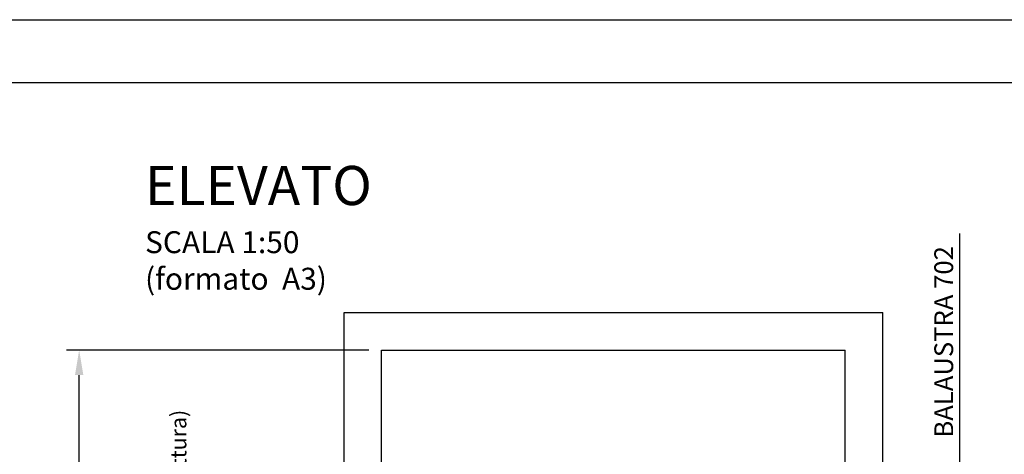
# Model space of a CAD drawing. Units: inches. Extents: x 372 to 6386, y 547 to 4800.
# Drawn here: x 3696 to 5267, y 4107 to 4800 of the extents above; entities that cross this region are included whole.
import ezdxf

# ---------------------------------------------------------------- set-up
doc = ezdxf.new("R2010")
doc.units = ezdxf.units.IN
doc.header["$MEASUREMENT"] = 0
doc.layers.add('Quote', color=2, linetype='Continuous')
doc.layers.add('Testi', color=142, linetype='Continuous')
doc.styles.add('CARICHI', font='romans.shx', dxfattribs={"width": 0.7, "height": 20})
doc.styles.add('QUOTE', font='arial.ttf', dxfattribs={"height": 30})
doc.dimstyles.new('1_25', dxfattribs={"dimscale": 0.4, "dimtxt": 1, "dimasz": 100, "dimexe": 50, "dimexo": 50, "dimgap": 25, "dimtad": 1, "dimdec": 0, "dimlfac": 2.5, "dimzin": 1, "dimdsep": 46, "dimtxsty": 'QUOTE', "dimcen": 2.5, "dimadec": 0, "dimazin": 0, "dimtfac": 1, "dimtdec": 4, "dimtmove": 0, "dimatfit": 3, "dimfxl": 1, "dimtolj": 1, "dimtzin": 1, "dimarcsym": 0})

# ---------------------------------------------------------------- blocks, each defined once
blk = doc.blocks.new('*D20')
at = {"layer": 'DEFPOINTS', "color": 0, "transparency": 16777216}
for p in [(3791.1, 4273), (4273.4, 4273), (4148.5, 2912.9)]:
    blk.add_point(p, dxfattribs=at)
at = {"layer": 'Quote', "color": 0, "lineweight": -2, "transparency": 16777216}
for p, q in [((4253.4, 4273), (3771.1, 4273)), ((3791.1, 2952.9), (3791.1, 4233)), ((4128.5, 2912.9), (3771.1, 2912.9))]:
    blk.add_line(p, q, dxfattribs=at)
at = {"layer": 'Quote', "color": 0, "transparency": 16777216}
for points in [[(3784.4, 4233), (3797.7, 4233), (3791.1, 4273)], [(3784.4, 2952.9), (3797.7, 2952.9), (3791.1, 2912.9)]]:
    blk.add_solid(points, dxfattribs=at)
at = {"layer": 'Quote', "color": 0, "transparency": 16777216, "insert": (3765.6, 3592.9), "char_height": 30, "attachment_point": 5, "rotation": 90, "style": 'QUOTE'}
blk.add_mtext('\\A1;TESTATA  3400  ', dxfattribs=at)
blk = doc.blocks.new('*D22')
at = {"layer": 'DEFPOINTS', "color": 0, "transparency": 16777216}
for p in [(5027.7, 4073.3), (5196.2, 4073.3), (5052.7, 3792.5)]:
    blk.add_point(p, dxfattribs=at)
at = {"layer": 'Quote', "color": 0, "lineweight": -2, "transparency": 16777216}
for p, q in [((5196.2, 4073.3), (5196.2, 4458.8)), ((5047.7, 4073.3), (5216.2, 4073.3)), ((5196.2, 3832.5), (5196.2, 4033.3)), ((5072.7, 3792.5), (5216.2, 3792.5))]:
    blk.add_line(p, q, dxfattribs=at)
at = {"layer": 'Quote', "color": 0, "transparency": 16777216}
for points in [[(5189.5, 4033.3), (5202.9, 4033.3), (5196.2, 4073.3)], [(5189.5, 3832.5), (5202.9, 3832.5), (5196.2, 3792.5)]]:
    blk.add_solid(points, dxfattribs=at)
at = {"layer": 'Quote', "color": 0, "transparency": 16777216, "insert": (5170.7, 4286), "char_height": 30, "attachment_point": 5, "rotation": 90, "style": 'QUOTE'}
blk.add_mtext('\\A1;BALAUSTRA 702', dxfattribs=at)
blk = doc.blocks.new('Elevato')
at = {"layer": 'Testi', "insert": (300.7, 74.7), "char_height": 62.5, "width": 420.314, "attachment_point": 3, "style": 'CARICHI'}
blk.add_mtext('\\pxql;{\\fArial|b0|i0|c0|p34;ELEVATO\\P\\H0.56x;SCALA 1:50 (formato  A3)\\H1.78571x; }', dxfattribs=at)

msp = doc.modelspace()

# ---------------------------------------------------------------- linework, layer by layer
at = {"color": 1}
for p, q in [((4213.84, 4332.98), (5073.42, 4332.98)), ((4213.84, 3901.62), (4213.84, 4332.98)), ((5073.42, 852.78), (5073.42, 4332.98))]:
    msp.add_line(p, q, dxfattribs=at)
at = {"color": 5}
for p, q in [((4273.84, 3901.62), (4273.43, 4272.98)), ((4273.43, 4272.98), (5013.42, 4272.98)), ((5013.42, 912.78), (5013.42, 4272.98))]:
    msp.add_line(p, q, dxfattribs=at)
for points in [[(372.07, 546.97), (372.07, 4799.97), (6386.07, 4799.97), (6386.07, 546.97)], [(472.07, 646.97), (472.07, 4699.97), (6286.07, 4699.97), (6286.07, 646.97)]]:
    msp.add_lwpolyline(points, close=True, dxfattribs=at)

# ---------------------------------------------------------------- block references
at = {"layer": 'Testi'}
msp.add_blockref('Elevato', (4015.82, 4492), dxfattribs=at)

# ---------------------------------------------------------------- texts
at = {"layer": 'Quote', "insert": (3899.58, 3944.1), "char_height": 30, "width": 1975.719, "attachment_point": 5, "rotation": 90, "style": 'QUOTE'}
msp.add_mtext('\\A1;\\pxql;TESTATA CON VANO IN STRUTTURA METALLICA:\\PALTEZZA CABINA + 1600 mm\\PALTEZZA CABINA + 1200 mm {\\H0.83333x;(con tamponamento filo interno struttura)}', dxfattribs=at)

# ---------------------------------------------------------------- dimensions: what is measured, and where the dimension line sits
at = {"layer": 'Quote'}
for base, p1, p2, text, picture, middle in [((5196.19, 4073.26), (5052.72, 3792.46), (5027.71, 4073.26), 'BALAUSTRA <>', '*D22', (5170.68, 4286)), ((3791.07, 4272.98), (4148.46, 2912.86), (4273.43, 4272.98), 'TESTATA  <>  ', '*D20', (3765.55, 3592.92))]:
    dim = msp.add_linear_dim(base=base, p1=p1, p2=p2, angle=90, text=text, dimstyle='1_25', dxfattribs=at)
    dim.commit()
    dim.dimension.update_dxf_attribs({"geometry": picture, "text_midpoint": middle})

doc.saveas('drawing.dxf')
